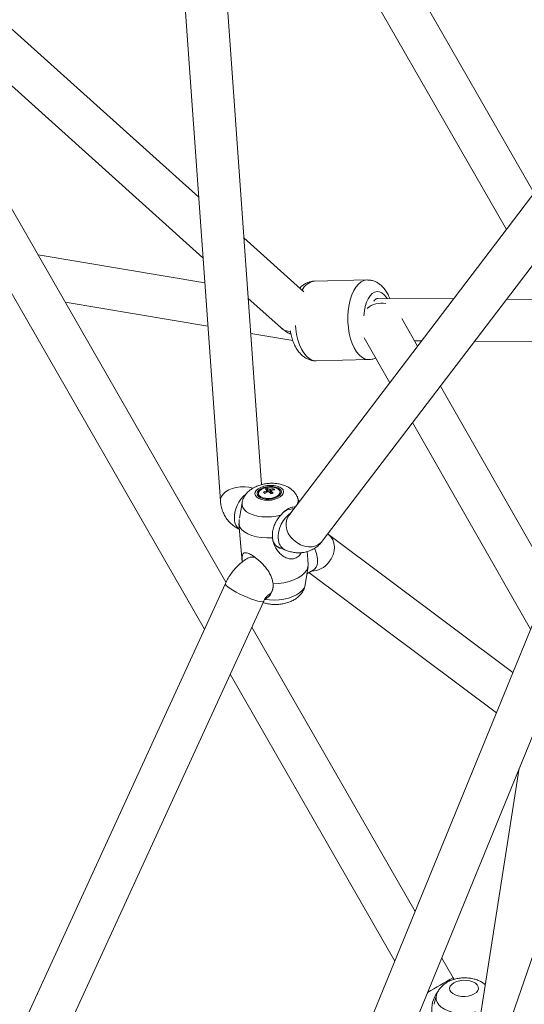
# Model space of a CAD drawing. Units: millimetres. Extents: x 12 to 282, y 7 to 203.
# Drawn here: x 195 to 196, y 118 to 120 of the extents above; entities that cross this region are included whole.
import ezdxf

# ---------------------------------------------------------------- set-up
doc = ezdxf.new("R2010")
doc.units = ezdxf.units.MM

msp = doc.modelspace()

# ---------------------------------------------------------------- linework, layer by layer
at = {"color": 7, "linetype": 'Continuous', "lineweight": 15}
for p, q in [((195.4174, 121.6922), (195.5949, 119.2065)), ((195.6826, 119.2408), (195.5083, 121.6819)), ((195.6068, 119.0326), (194.2582, 121.3827)), ((195.6068, 119.0326), (194.2582, 121.3827)), ((194.166, 121.3626), (195.5607, 118.9322)), ((194.166, 121.3626), (195.5607, 118.9322)), ((196.2644, 119.8629), (195.5492, 121.1091)), ((196.2644, 119.8629), (195.5492, 121.1091)), ((195.564, 120.9026), (196.2053, 119.7852)), ((195.564, 120.9026), (196.2053, 119.7852)), ((195.5486, 119.8543), (194.6948, 120.6219)), ((194.8383, 120.3718), (195.5578, 119.7249)), ((196.2702, 119.8705), (195.7407, 119.1748)), ((195.8123, 119.1203), (196.3458, 119.8212)), ((195.7732, 119.6524), (195.645, 119.7676)), ((195.5617, 119.6713), (195.2059, 119.7312)), ((195.9076, 119.6777), (195.7953, 119.675)), ((195.9076, 119.6777), (195.7953, 119.675)), ((195.2639, 119.6302), (195.5683, 119.5789)), ((195.6542, 119.6383), (195.7235, 119.576)), ((195.9307, 119.6382), (195.9302, 119.6382)), ((196.0926, 119.6372), (195.9309, 119.6382)), ((196.2909, 119.636), (196.2052, 119.6365)), ((196.0157, 119.5361), (195.982, 119.5951)), ((195.6596, 119.5635), (195.7494, 119.5484)), ((195.9018, 119.554), (195.9565, 119.4583)), ((196.009, 119.5477), (196.0245, 119.5476)), ((196.1371, 119.5469), (196.3427, 119.5457)), ((195.7993, 119.5051), (195.9116, 119.5077)), ((195.7993, 119.5051), (195.9116, 119.5077)), ((196.284, 119.0664), (196.0642, 119.4512)), ((196.005, 119.3734), (196.2567, 118.9328)), ((195.676, 119.2215), (195.6762, 119.2192)), ((195.6948, 119.2331), (195.6971, 119.2256)), ((195.7082, 119.2321), (195.7073, 119.2295)), ((195.7225, 119.2231), (195.7223, 119.2255)), ((195.6412, 119.2021), (195.6358, 119.1693)), ((195.7628, 119.2038), (195.7599, 119.2122)), ((195.6345, 119.1577), (195.6415, 119.0759)), ((195.6353, 119.1664), (195.6346, 119.1621)), ((195.8254, 119.1346), (195.824, 119.1355)), ((196.2188, 118.8401), (195.8254, 119.1346)), ((195.7139, 119.1101), (195.732, 119.1021)), ((195.7815, 119.0814), (195.7801, 119.0982)), ((195.7815, 119.0814), (195.7824, 119.0705)), ((195.7757, 119.0269), (195.7822, 119.0666)), ((195.7796, 119.0509), (195.7928, 119.0581)), ((195.7839, 119.0532), (196.1836, 118.7541)), ((195.7928, 119.0581), (195.7928, 119.0581)), ((195.6055, 119.0298), (195.1846, 118.1119)), ((195.2682, 118.0784), (195.6873, 118.9923)), ((196.2683, 118.9613), (195.7224, 117.626)), ((196.0102, 118.3299), (195.6618, 118.9368)), ((196.0102, 118.3299), (195.6618, 118.9368)), ((195.7991, 117.5757), (196.3516, 118.9273)), ((195.6157, 118.8363), (195.967, 118.2243)), ((195.6157, 118.8363), (195.967, 118.2243)), ((196.2325, 118.6358), (196.1502, 118.1132)), ((196.2325, 118.6358), (196.1502, 118.1132)), ((196.3615, 118.527), (196.1096, 117.7969)), ((196.0911, 118.1888), (196.0669, 118.2309)), ((196.0911, 118.1888), (196.0669, 118.2309)), ((196.0934, 118.1853), (196.0911, 118.1888)), ((196.0934, 118.1853), (196.0911, 118.1888)), ((196.0555, 118.1501), (196.0512, 118.1321))]:
    msp.add_line(p, q, dxfattribs=at)
at = {"color": 8, "linetype": 'Continuous', "lineweight": 15}
msp.add_line((195.7074, 119.0247), (195.7074, 119.0261), dxfattribs=at)
at = {"color": 8, "linetype": 'Continuous', "lineweight": 15, "flags": 128}
for points in [[(195.9077, 119.6777), (195.9073, 119.6776), (195.9011, 119.6765), (195.8951, 119.6735), (195.8894, 119.6689), (195.8841, 119.6626), (195.8793, 119.6548), (195.8753, 119.6457), (195.8719, 119.6355), (195.8694, 119.6243), (195.8677, 119.6125), (195.8669, 119.6003), (195.867, 119.5878), (195.868, 119.5755), (195.8699, 119.5636), (195.8727, 119.5523), (195.8762, 119.5418), (195.8805, 119.5325), (195.8854, 119.5244), (195.8907, 119.5177), (195.8965, 119.5127), (195.9026, 119.5094), (195.9088, 119.5078), (195.9117, 119.5077)], [(195.9077, 119.6777), (195.9073, 119.6776), (195.9011, 119.6765), (195.8951, 119.6735), (195.8894, 119.6689), (195.8841, 119.6626), (195.8793, 119.6548), (195.8753, 119.6457), (195.8719, 119.6355), (195.8694, 119.6243), (195.8677, 119.6125), (195.8669, 119.6003), (195.867, 119.5878), (195.868, 119.5755), (195.8699, 119.5636), (195.8727, 119.5523), (195.8762, 119.5418), (195.8805, 119.5325), (195.8854, 119.5244), (195.8907, 119.5177), (195.8965, 119.5127), (195.9026, 119.5094), (195.9088, 119.5078), (195.9117, 119.5077)], [(195.9505, 119.6381), (195.949, 119.6405), (195.9444, 119.6462), (195.9395, 119.6503), (195.9343, 119.6526), (195.9291, 119.6531), (195.9239, 119.6518), (195.9189, 119.6488), (195.9143, 119.644), (195.9102, 119.6377), (195.9067, 119.63), (195.904, 119.6213), (195.9022, 119.6116), (195.9012, 119.6014), (195.9011, 119.6009)], [(195.9505, 119.6381), (195.949, 119.6405), (195.9444, 119.6462), (195.9395, 119.6503), (195.9343, 119.6526), (195.9291, 119.6531), (195.9239, 119.6518), (195.9189, 119.6488), (195.9143, 119.644), (195.9102, 119.6377), (195.9067, 119.63), (195.904, 119.6213), (195.9022, 119.6116), (195.9012, 119.6014), (195.9011, 119.6009)], [(195.755, 119.5803), (195.7557, 119.5729), (195.7576, 119.561), (195.7604, 119.5497), (195.7639, 119.5392), (195.7682, 119.5298), (195.7731, 119.5218), (195.7784, 119.5151), (195.7842, 119.5101), (195.7903, 119.5068), (195.7965, 119.5052), (195.7993, 119.5051)], [(195.755, 119.5803), (195.7557, 119.5729), (195.7576, 119.561), (195.7604, 119.5497), (195.7639, 119.5392), (195.7682, 119.5298), (195.7731, 119.5218), (195.7784, 119.5151), (195.7842, 119.5101), (195.7903, 119.5068), (195.7965, 119.5052), (195.7993, 119.5051)], [(195.5949, 119.2065), (195.5951, 119.2105), (195.597, 119.2158), (195.6007, 119.2209), (195.6059, 119.2256), (195.6126, 119.2295), (195.6203, 119.2327), (195.6289, 119.2349), (195.6379, 119.2361), (195.6469, 119.2362), (195.6557, 119.2352), (195.6638, 119.2332), (195.6639, 119.2331)], [(195.6412, 119.2021), (195.6411, 119.1973), (195.6427, 119.1922), (195.646, 119.1873), (195.6509, 119.183), (195.6573, 119.1792), (195.665, 119.1762), (195.6738, 119.1739), (195.6833, 119.1725), (195.6934, 119.1721), (195.7036, 119.1725), (195.7138, 119.1738), (195.7237, 119.176)], [(195.7446, 119.1295), (195.7398, 119.1369), (195.7366, 119.1448), (195.7349, 119.1527), (195.735, 119.1604), (195.7368, 119.1676), (195.7402, 119.174), (195.7407, 119.1748)], [(195.8123, 119.1203), (195.8106, 119.1182), (195.8051, 119.1136), (195.7983, 119.1103), (195.7907, 119.1085), (195.7825, 119.1084), (195.7741, 119.1098), (195.7657, 119.1128), (195.7578, 119.1172), (195.7507, 119.1229), (195.7446, 119.1295)], [(195.8263, 119.0752), (195.8314, 119.0827), (195.8352, 119.0909), (195.8374, 119.0994), (195.8381, 119.1078), (195.8371, 119.1159), (195.8346, 119.1233), (195.8306, 119.1297), (195.8256, 119.1345)], [(195.6803, 118.9914), (195.675, 118.9925), (195.6685, 118.9944), (195.6611, 118.9969), (195.6531, 119), (195.6448, 119.0036), (195.6366, 119.0075), (195.6288, 119.0115), (195.6217, 119.0155), (195.6156, 119.0193), (195.6108, 119.0228), (195.6074, 119.0258), (195.6056, 119.0282), (195.6055, 119.0298)], [(195.6902, 118.9962), (195.6998, 118.9949), (195.7099, 118.9946), (195.7202, 118.9952), (195.7304, 118.9966), (195.7401, 118.9989), (195.7491, 119.002), (195.7572, 119.0059), (195.764, 119.0103), (195.7695, 119.0151), (195.7733, 119.0203), (195.7755, 119.0256), (195.7757, 119.0269)], [(195.6873, 118.9923), (195.6867, 118.9917), (195.6843, 118.9911), (195.6803, 118.9914)], [(196.1394, 118.116), (196.1297, 118.114), (196.1195, 118.1129), (196.1092, 118.1128), (196.099, 118.1137), (196.0894, 118.1156), (196.0805, 118.1183), (196.0726, 118.122), (196.0659, 118.1263), (196.0607, 118.1312), (196.0571, 118.1366), (196.0553, 118.1423), (196.0551, 118.1481), (196.0555, 118.15)]]:
    msp.add_lwpolyline(points, dxfattribs=at)
at = {"color": 7, "linetype": 'Continuous', "lineweight": 15, "flags": 128}
for points in [[(195.7214, 119.2358), (195.7157, 119.2379), (195.7091, 119.2391), (195.7018, 119.2394), (195.6944, 119.2388), (195.6873, 119.2374), (195.6809, 119.2351), (195.6755, 119.2321), (195.6715, 119.2287), (195.6691, 119.2249), (195.6685, 119.2211), (195.6696, 119.2174), (195.6725, 119.214), (195.6769, 119.2112), (195.6825, 119.2091), (195.6892, 119.2079), (195.6964, 119.2076), (195.7038, 119.2081), (195.7109, 119.2096), (195.7174, 119.2119), (195.7227, 119.2149), (195.7267, 119.2183), (195.7291, 119.2221), (195.7298, 119.2259), (195.7286, 119.2296), (195.7258, 119.233), (195.7214, 119.2358)], [(195.718, 119.2339), (195.7127, 119.2357), (195.7065, 119.2368), (195.6998, 119.2369), (195.6931, 119.2361), (195.6868, 119.2345), (195.6813, 119.2321), (195.677, 119.2291), (195.6743, 119.2258), (195.6732, 119.2222), (195.6739, 119.2188), (195.6763, 119.2157), (195.6803, 119.2131), (195.6855, 119.2112), (195.6917, 119.2102), (195.6984, 119.2101), (195.7051, 119.2109), (195.7115, 119.2125), (195.717, 119.2149), (195.7212, 119.2179), (195.724, 119.2212), (195.725, 119.2248), (195.7244, 119.2282), (195.7219, 119.2313), (195.718, 119.2339)], [(195.7108, 119.2139), (195.7159, 119.2163), (195.7198, 119.2193), (195.7219, 119.2227), (195.7222, 119.2261), (195.7206, 119.2293), (195.7173, 119.2321), (195.7125, 119.2341), (195.7067, 119.2353), (195.7002, 119.2355), (195.6936, 119.2348), (195.6875, 119.2331), (195.6823, 119.2307), (195.6785, 119.2277), (195.6764, 119.2243), (195.676, 119.2209), (195.6776, 119.2177), (195.6809, 119.2149), (195.6857, 119.2129), (195.6916, 119.2117), (195.6981, 119.2115), (195.7046, 119.2122), (195.7108, 119.2139)], [(195.6346, 119.1621), (195.6347, 119.1561), (195.6367, 119.1503), (195.6406, 119.1448), (195.6462, 119.1399), (195.6535, 119.1357), (195.6622, 119.1322), (195.6721, 119.1296), (195.6828, 119.128), (195.6942, 119.1274), (195.7058, 119.1277)], [(195.7059, 119.1367), (195.7057, 119.1331), (195.7064, 119.1253), (195.7084, 119.1184), (195.7116, 119.1127), (195.7159, 119.1084), (195.7212, 119.1057), (195.7262, 119.1047)], [(195.7072, 119.029), (195.7188, 119.0298), (195.7303, 119.0316), (195.7413, 119.0343), (195.7515, 119.0378), (195.7606, 119.0422), (195.7684, 119.0471), (195.7746, 119.0526), (195.7791, 119.0584), (195.7817, 119.0645), (195.7824, 119.0705)], [(196.0929, 118.178), (196.0987, 118.1806), (196.1055, 118.1825), (196.1128, 118.1833), (196.1201, 118.1832), (196.1272, 118.182), (196.1336, 118.18), (196.1388, 118.1771), (196.1426, 118.1736), (196.1448, 118.1697), (196.1453, 118.1655), (196.144, 118.1614), (196.1409, 118.1576), (196.1363, 118.1542), (196.1305, 118.1516), (196.1237, 118.1497), (196.1165, 118.1489), (196.1091, 118.149), (196.102, 118.1501), (196.0956, 118.1522), (196.0904, 118.1551), (196.0866, 118.1586), (196.0844, 118.1625), (196.0839, 118.1667), (196.0853, 118.1708), (196.0883, 118.1746), (196.0929, 118.178)]]:
    msp.add_lwpolyline(points, dxfattribs=at)
at = {"color": 8, "linetype": 'Continuous', "lineweight": 15}
for centre, radius, start, end in [((195.7995, 119.6418), 0.0334, 97.1016, 155.0259), ((195.9383, 119.581), 0.047, 78.448, 130.1676), ((195.7453, 119.6007), 0.0329, 228.4678, 268.1658), ((195.6889, 119.1705), 0.0641, 128.4822, 183.2937), ((195.7431, 119.2069), 0.0176, 327.4195, 17.9361), ((195.7816, 119.1291), 0.0633, 124.64, 183.5357), ((195.6526, 119.1671), 0.0278, 180.7658, 232.169), ((195.7446, 119.125), 0.0261, 179.4978, 241.3428), ((195.742, 119.0782), 0.06, 356.2784, 26.6529), ((195.6628, 119.0683), 0.0183, 65.6374, 116.1802), ((195.7885, 119.104), 0.0475, 271.6631, 322.6942), ((195.7824, 119.0746), 0.0195, 302.3379, 359.0199), ((194.0223, 121.7111), 4.0848, 299.5506, 300.4273), ((196.1069, 118.1214), 0.0612, 143.5367, 188.1654)]:
    msp.add_arc(centre, radius, start, end, dxfattribs=at)
at = {"color": 7, "linetype": 'Continuous', "lineweight": 15}
for centre, radius, start, end in [((195.7164, 119.1783), 0.0547, 114.9782, 122.7544), ((195.6225, 119.144), 0.103, 49.4536, 51.3136), ((195.7191, 119.1759), 0.055, 114.9859, 122.7208), ((195.7061, 119.1951), 0.0397, 106.4849, 113.317), ((195.6833, 119.2136), 0.0192, 55.7826, 68.3578), ((195.6954, 119.2279), 0.00205, 127.9727, 178.9543), ((195.6877, 119.2152), 0.0192, 55.7727, 68.3531), ((195.6981, 119.2349), 0.00935, 256.5868, 274.8876), ((195.6994, 119.2218), 0.00936, 76.5982, 94.8949), ((195.6625, 119.1889), 0.0517, 38.766, 45.2718), ((195.7123, 119.1899), 0.0424, 95.5145, 104.7168), ((195.7327, 119.1457), 0.0813, 108.2289, 111.5614), ((195.702, 119.2288), 0.00205, 307.9727, 358.9543), ((195.6671, 119.1906), 0.0515, 38.7502, 45.2854), ((195.7149, 119.1879), 0.0423, 95.5055, 104.7469), ((195.6955, 119.2141), 0.022, 46.0295, 54.7248), ((195.7137, 119.2231), 0.00879, 313.0531, 359.9379), ((195.6841, 119.2202), 0.00802, 187.4107, 239.1218), ((195.7512, 119.1544), 0.0351, 88.8757, 135.074), ((195.6628, 119.0671), 0.0194, 66.8034, 114.7329), ((195.6864, 119.0234), 0.0211, 303.9648, 3.5153)]:
    msp.add_arc(centre, radius, start, end, dxfattribs=at)
for points, knots in [([(195.7955, 119.675), (195.7953, 119.675), (195.7925, 119.6752), (195.7871, 119.6741), (195.7796, 119.6718), (195.7728, 119.6679), (195.7676, 119.664), (195.7651, 119.6611), (195.7644, 119.6603)], [0, 0, 0, 0, 0.013304, 0.237003, 0.456538, 0.676944, 0.90389, 1, 1, 1, 1]), ([(195.7955, 119.675), (195.7953, 119.675), (195.7925, 119.6752), (195.7871, 119.6741), (195.7796, 119.6718), (195.7728, 119.6679), (195.7676, 119.664), (195.7651, 119.6611), (195.7644, 119.6603)], [0, 0, 0, 0, 0.013304, 0.237003, 0.456538, 0.676944, 0.90389, 1, 1, 1, 1]), ([(195.9562, 119.638), (195.9554, 119.64), (195.9533, 119.6455), (195.9488, 119.6532), (195.9431, 119.6609), (195.9369, 119.667), (195.9302, 119.6718), (195.9231, 119.6752), (195.9156, 119.6774), (195.9104, 119.6775), (195.9078, 119.6776)], [0, 0, 0, 0, 0.090234, 0.245745, 0.386775, 0.520258, 0.645906, 0.76567, 0.881841, 1, 1, 1, 1]), ([(195.9562, 119.638), (195.9554, 119.64), (195.9533, 119.6455), (195.9488, 119.6532), (195.9431, 119.6609), (195.9369, 119.667), (195.9302, 119.6718), (195.9231, 119.6752), (195.9156, 119.6774), (195.9104, 119.6775), (195.9078, 119.6776)], [0, 0, 0, 0, 0.090234, 0.245745, 0.386775, 0.520258, 0.645906, 0.76567, 0.881841, 1, 1, 1, 1]), ([(195.9309, 119.638), (195.9302, 119.638), (195.9283, 119.638), (195.9254, 119.6359), (195.9233, 119.6339), (195.9224, 119.6322), (195.9224, 119.6322)], [0, 0, 0, 0, 0.249639, 0.623304, 0.995199, 1, 1, 1, 1]), ([(195.7235, 119.576), (195.7252, 119.5745), (195.7294, 119.571), (195.7367, 119.5662), (195.7426, 119.5633), (195.7454, 119.5618)], [0, 0, 0, 0, 0.260043, 0.639903, 1, 1, 1, 1]), ([(195.7441, 119.5692), (195.7444, 119.5671), (195.7453, 119.5613), (195.7478, 119.5521), (195.7516, 119.5418), (195.7564, 119.5322), (195.7621, 119.5239), (195.7684, 119.5172), (195.775, 119.512), (195.782, 119.5082), (195.7896, 119.5058), (195.7956, 119.5048), (195.7989, 119.5052), (195.7995, 119.5052)], [0, 0, 0, 0, 0.060506, 0.17051, 0.282442, 0.396972, 0.514186, 0.614843, 0.70952, 0.799405, 0.886193, 0.980331, 1, 1, 1, 1]), ([(195.7441, 119.5692), (195.7444, 119.5671), (195.7453, 119.5613), (195.7478, 119.5521), (195.7516, 119.5418), (195.7564, 119.5322), (195.7621, 119.5239), (195.7684, 119.5172), (195.775, 119.512), (195.782, 119.5082), (195.7896, 119.5058), (195.7956, 119.5048), (195.7989, 119.5052), (195.7995, 119.5052)], [0, 0, 0, 0, 0.060506, 0.17051, 0.282442, 0.396972, 0.514186, 0.614843, 0.70952, 0.799405, 0.886193, 0.980331, 1, 1, 1, 1]), ([(195.9118, 119.5078), (195.9139, 119.508), (195.9186, 119.5082), (195.9235, 119.5095), (195.9261, 119.5108), (195.9264, 119.5109)], [0, 0, 0, 0, 0.4181629, 0.9403979, 1, 1, 1, 1]), ([(195.9118, 119.5078), (195.9139, 119.508), (195.9186, 119.5082), (195.9235, 119.5095), (195.9261, 119.5108), (195.9264, 119.5109)], [0, 0, 0, 0, 0.4181629, 0.9403979, 1, 1, 1, 1]), ([(195.7366, 119.2371), (195.7349, 119.2379), (195.7304, 119.2399), (195.7225, 119.2421), (195.7132, 119.2436), (195.7035, 119.244), (195.6937, 119.2432), (195.684, 119.2415), (195.6746, 119.2386), (195.666, 119.2347), (195.6584, 119.2298), (195.6522, 119.2243), (195.6473, 119.2181), (195.6437, 119.2114), (195.6417, 119.206), (195.6414, 119.2028), (195.6413, 119.2021)], [0, 0, 0, 0, 0.051657, 0.131614, 0.212878, 0.293994, 0.374741, 0.456121, 0.539154, 0.625408, 0.704128, 0.778247, 0.848161, 0.915365, 0.981037, 1, 1, 1, 1]), ([(195.6939, 119.2247), (195.6938, 119.2252), (195.6936, 119.2263), (195.6934, 119.2274), (195.6933, 119.2279)], [0, 0, 0, 0, 0.499021, 1, 1, 1, 1]), ([(195.6941, 119.2295), (195.6942, 119.2289), (195.6944, 119.2275), (195.6946, 119.226), (195.6947, 119.2251)], [0, 0, 0, 0, 0.396705, 1, 1, 1, 1]), ([(195.6993, 119.2251), (195.6991, 119.2265), (195.6989, 119.2285), (195.6986, 119.2306), (195.6986, 119.2311)], [0, 0, 0, 0, 0.712755, 1, 1, 1, 1]), ([(195.7015, 119.2309), (195.7015, 119.2303), (195.7015, 119.2276), (195.7015, 119.2248), (195.7015, 119.2226)], [0, 0, 0, 0, 0.20786, 1, 1, 1, 1]), ([(195.7033, 119.2272), (195.7033, 119.2267), (195.7034, 119.2248), (195.7035, 119.2229), (195.7035, 119.2215)], [0, 0, 0, 0, 0.282169, 1, 1, 1, 1]), ([(195.7598, 119.2124), (195.7597, 119.2126), (195.7591, 119.2152), (195.7565, 119.2198), (195.7523, 119.2257), (195.7469, 119.2309), (195.7416, 119.2346), (195.738, 119.2364), (195.7366, 119.2371)], [0, 0, 0, 0, 0.018653, 0.229461, 0.438238, 0.649869, 0.869703, 1, 1, 1, 1]), ([(195.5949, 119.2065), (195.5951, 119.2036), (195.5958, 119.197), (195.5985, 119.1869), (195.6029, 119.1766), (195.6087, 119.1672), (195.6157, 119.159), (195.6238, 119.152), (195.6305, 119.1475), (195.6346, 119.1455), (195.6356, 119.145)], [0, 0, 0, 0, 0.110621, 0.257965, 0.402961, 0.545018, 0.684735, 0.822832, 0.959949, 1, 1, 1, 1]), ([(195.7237, 119.176), (195.7263, 119.1788), (195.7317, 119.1844), (195.7406, 119.1904), (195.7489, 119.1937), (195.7531, 119.1934), (195.7549, 119.1933)], [0, 0, 0, 0, 0.252723, 0.504355, 0.78722, 1, 1, 1, 1]), ([(195.7407, 119.1748), (195.7415, 119.1758), (195.7426, 119.1772), (195.7441, 119.1783), (195.7446, 119.1786)], [0, 0, 0, 0, 0.721802, 1, 1, 1, 1]), ([(195.7058, 119.1277), (195.7058, 119.1312), (195.7056, 119.1383), (195.7078, 119.1487), (195.7117, 119.1587), (195.717, 119.1679), (195.7215, 119.1734), (195.7237, 119.176)], [0, 0, 0, 0, 0.201841, 0.409616, 0.609455, 0.815544, 1, 1, 1, 1]), ([(195.7672, 119.0958), (195.7672, 119.0956), (195.7658, 119.0921), (195.7609, 119.0871), (195.753, 119.0825), (195.743, 119.0819), (195.7336, 119.0851), (195.7252, 119.0909), (195.7164, 119.0997), (195.7085, 119.1122), (195.7066, 119.123), (195.7058, 119.1277)], [0, 0, 0, 0, 0.004955, 0.109572, 0.21467, 0.310212, 0.446441, 0.543585, 0.64344, 0.847163, 1, 1, 1, 1]), ([(195.732, 119.1021), (195.7345, 119.1011), (195.74, 119.0988), (195.749, 119.0965), (195.7589, 119.0953), (195.7685, 119.0956), (195.7782, 119.0972), (195.7877, 119.1005), (195.7966, 119.1053), (195.8044, 119.1113), (195.8094, 119.1165), (195.8119, 119.1196), (195.8123, 119.1203)], [0, 0, 0, 0, 0.087983, 0.202796, 0.31378, 0.421956, 0.528258, 0.644075, 0.756624, 0.866601, 0.97332, 1, 1, 1, 1]), ([(195.7072, 119.029), (195.7064, 119.0336), (195.7051, 119.0413), (195.7001, 119.0518), (195.6946, 119.0604), (195.6879, 119.0686), (195.6798, 119.0769), (195.6705, 119.0847), (195.6609, 119.0912), (195.6533, 119.0949), (195.647, 119.0961), (195.6434, 119.0946), (195.6417, 119.0909), (195.6409, 119.0856), (195.6413, 119.0796), (195.6416, 119.0759)], [0, 0, 0, 0, 0.099771, 0.169911, 0.24171, 0.307422, 0.374774, 0.462078, 0.532669, 0.60359, 0.668072, 0.760003, 0.825554, 0.892934, 1, 1, 1, 1]), ([(195.6547, 119.0848), (195.6526, 119.0835), (195.6471, 119.0804), (195.6388, 119.0741), (195.63, 119.066), (195.6219, 119.0569), (195.6147, 119.0469), (195.6093, 119.0378), (195.6065, 119.0319), (195.6055, 119.0298)], [0, 0, 0, 0, 0.102008, 0.262041, 0.423149, 0.584651, 0.746038, 0.907723, 1, 1, 1, 1]), ([(195.686, 118.9895), (195.6883, 118.9887), (195.6936, 118.9869), (195.7024, 118.9855), (195.712, 118.985), (195.7218, 118.9856), (195.7315, 118.9872), (195.741, 118.9899), (195.7497, 118.9937), (195.7574, 118.9984), (195.7638, 119.0038), (195.7689, 119.0098), (195.7727, 119.0165), (195.7749, 119.0222), (195.7754, 119.0257), (195.7755, 119.0267)], [0, 0, 0, 0, 0.069181, 0.155224, 0.241238, 0.326818, 0.412877, 0.500521, 0.591345, 0.675306, 0.754624, 0.829277, 0.900832, 0.970605, 1, 1, 1, 1]), ([(195.6902, 118.9962), (195.6932, 118.9981), (195.6998, 119.0023), (195.7052, 119.0119), (195.7075, 119.0211), (195.7073, 119.0264), (195.7072, 119.029)], [0, 0, 0, 0, 0.277554, 0.603436, 0.798979, 1, 1, 1, 1]), ([(195.6873, 118.9923), (195.6876, 118.993), (195.6885, 118.9949), (195.6905, 118.9981), (195.6932, 119.0016), (195.6958, 119.0043), (195.6976, 119.0056), (195.698, 119.0059), (195.6981, 119.0059)], [0, 0, 0, 0, 0.093102, 0.282425, 0.474517, 0.666466, 0.859764, 1, 1, 1, 1]), ([(196.0784, 118.1792), (196.0767, 118.1781), (196.0726, 118.1755), (196.067, 118.1706), (196.0618, 118.1645), (196.058, 118.1578), (196.056, 118.1528), (196.0556, 118.1502), (196.0555, 118.15)], [0, 0, 0, 0, 0.15854, 0.378043, 0.587178, 0.789273, 0.987195, 1, 1, 1, 1]), ([(196.1598, 118.1743), (196.158, 118.1757), (196.154, 118.1789), (196.1468, 118.1826), (196.1382, 118.1857), (196.1289, 118.1878), (196.1192, 118.1887), (196.1093, 118.1885), (196.0995, 118.1871), (196.0899, 118.1846), (196.0829, 118.1817), (196.0792, 118.1796), (196.0784, 118.1792)], [0, 0, 0, 0, 0.082499, 0.184558, 0.291767, 0.402009, 0.512616, 0.623378, 0.735261, 0.849291, 0.966994, 1, 1, 1, 1])]:
    msp.add_open_spline(points, degree=3, knots=knots, dxfattribs=at)

doc.saveas('drawing.dxf')
